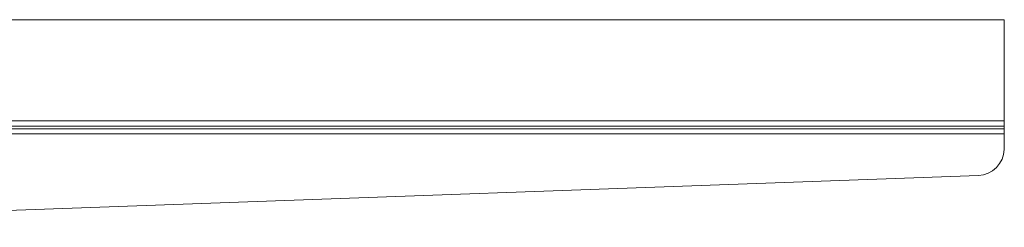
# Model space of a CAD drawing. Units: metres. Extents: x 2.3 to 12.6, y -9.9 to -3.9.
# Drawn here: x 2.7 to 3.1, y -4.9 to -4.8 of the extents above; entities that cross this region are included whole.
import ezdxf

# ---------------------------------------------------------------- set-up
doc = ezdxf.new("R2010")
doc.units = ezdxf.units.M
doc.linetypes.add('AUSGEZOGEN', pattern=[0])
doc.layers.add('Standard', color=7, linetype='AUSGEZOGEN', lineweight=13)

# ---------------------------------------------------------------- blocks, each defined once
blk = doc.blocks.new('Lichtschacht_$F1')
at = {"layer": 'Standard', "color": 7, "linetype": 'AUSGEZOGEN', "lineweight": 13, "transparency": 33554687}
for p, q in [((0.68, 0.91), (0, 0.91)), ((0, 0.91), (0.68, 0.91)), ((0.68, 0.868), (0.68, 0.91)), ((0.68, 0.91), (0.68, 0.871)), ((0.68, 0.869), (0.68, 0.91)), ((0.68, 0.871), (0.052, 0.871)), ((0.68, 0.869), (0.68, 0.871)), ((0.68, 0.869), (0.054, 0.869)), ((0.063, 0.868), (0.68, 0.868)), ((0.68, 0.86), (0.68, 0.869)), ((0.68, 0.868), (0.68, 0.866)), ((0.68, 0.866), (0.063, 0.866)), ((0.68, 0.866), (0.68, 0.86)), ((0.67975, 0.85807), (0.68, 0.86)), ((0.67975, 0.85807), (0.68, 0.86)), ((0.67821, 0.85453), (0.67914, 0.85623)), ((0.67821, 0.85453), (0.67914, 0.85623)), ((0.67914, 0.85623), (0.67975, 0.85807)), ((0.67914, 0.85623), (0.67975, 0.85807)), ((0.67377, 0.85086), (0.67547, 0.85179)), ((0.67377, 0.85086), (0.67547, 0.85179)), ((0.67547, 0.85179), (0.67697, 0.85303)), ((0.67547, 0.85179), (0.67697, 0.85303)), ((0.67697, 0.85303), (0.67821, 0.85453)), ((0.67697, 0.85303), (0.67821, 0.85453)), ((0.115, 0.83), (0.67, 0.85)), ((0.115, 0.83), (0.67, 0.85)), ((0.67, 0.85), (0.67193, 0.85025)), ((0.67, 0.85), (0.67193, 0.85025)), ((0.67193, 0.85025), (0.67377, 0.85086)), ((0.67193, 0.85025), (0.67377, 0.85086))]:
    blk.add_line(p, q, dxfattribs=at)

msp = doc.modelspace()

# ---------------------------------------------------------------- block references
at = {"layer": 'Standard', "color": 7, "linetype": 'AUSGEZOGEN', "lineweight": 25, "transparency": 33554687}
msp.add_blockref('Lichtschacht_$F1', (2.37149, -5.6972), dxfattribs=at)

doc.saveas('drawing.dxf')
